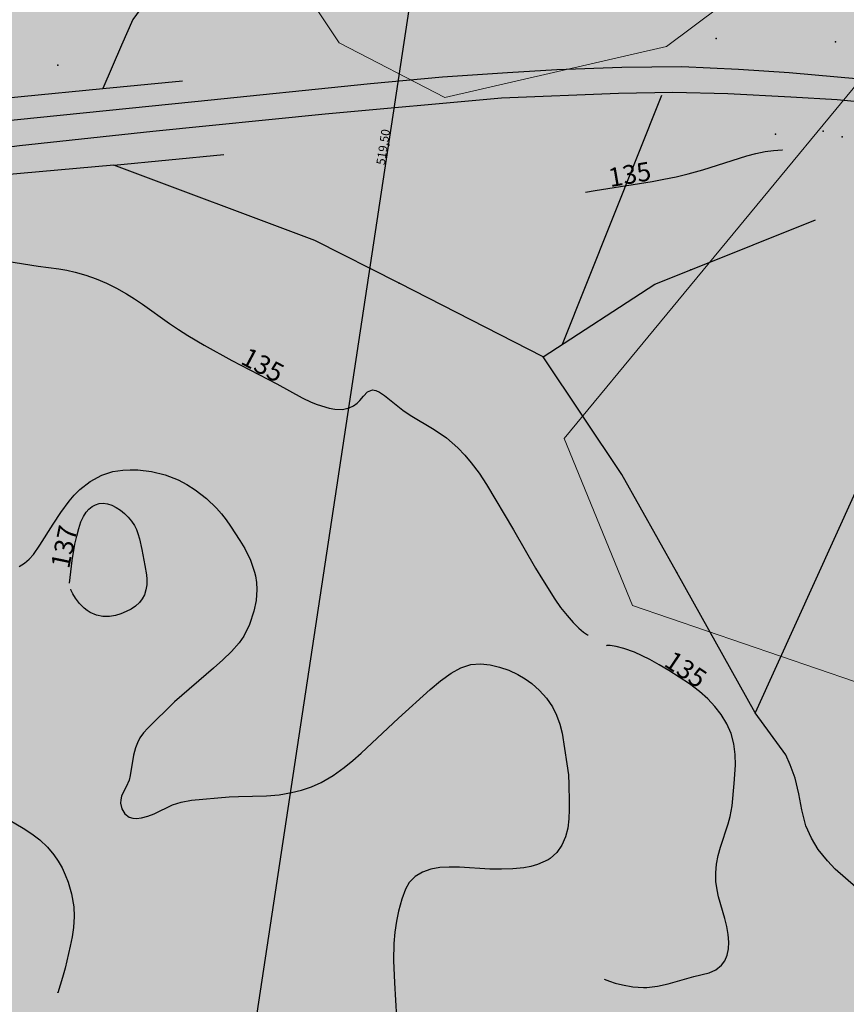
# Model space of a CAD drawing. Extents: x 24496248 to 24501472, y 6818601 to 6823692.
# Drawn here: x 24497626 to 24497719, y 6820481 to 6820592 of the extents above; entities that cross this region are included whole.
import ezdxf

# ---------------------------------------------------------------- set-up
doc = ezdxf.new("R2010")
doc.units = 0
for name, color, linetype in [('Geo_I', 2, 'Continuous'), ('Geo_II', 3, 'Continuous'), ('Geo_IIIa', 4, 'Continuous'), ('Korkeuskayrat_N2000_Z', 253, 'Continuous'), ('Korkeuskayrat_N2000_Z_Annotaatio', 253, 'Continuous'), ('Maanpinta_pisteet', 253, 'Continuous'), ('Maanpinta_viivat', 254, 'Continuous'), ('Rajamitat teksti', 253, 'Continuous'), ('Rajaviivat', 253, 'Continuous'), ('Tieliikenneverkot_viivat', 253, 'Continuous'), ('Vesist÷t_pisteet', 253, 'Continuous'), ('Vesist÷t_viivat', 253, 'Continuous')]:
    doc.layers.add(name, color=color, linetype=linetype)
doc.styles.get("Standard").update_dxf_attribs({"font": 'romans.shx'})
pattern_1 = [(0, (0, 0), (1.09375, 2.1875), [0, -2.1875])]

msp = doc.modelspace()

# ---------------------------------------------------------------- hatches: boundary and pattern name
at = {"layer": 'Geo_I', "linetype": 'Continuous', "lineweight": 0, "transparency": 33554687}
h = msp.add_hatch(dxfattribs=at)
h.set_pattern_fill('DOTS', color=256, scale=35)
h.set_pattern_definition(pattern_1)
h.paths.add_polyline_path([(24497753.715, 6819646.87), (24497766.545, 6819636.636), (24497865.582, 6819710.831), (24497956.748, 6819798.661), (24497984.846, 6819826.841), (24498019.836, 6819870.912), (24497997.4, 6819873.14), (24497986.055, 6819897.815), (24497965.367, 6819904.484), (24497960.257, 6819932.879), (24497936.52, 6819943.045), (24497897.132, 6819978.236), (24497880.881, 6819983.886), (24497849.345, 6819984.715), (24497816.98, 6819993.423), (24497802.872, 6820004.204), (24497801.627, 6820027.011), (24497810.755, 6820043.182), (24497814.075, 6820060.598), (24497805.776, 6820071.794), (24497772.996, 6820065.989), (24497738.971, 6820093.771), (24497716.564, 6820118.651), (24497719.883, 6820147.677), (24497732.331, 6820162.605), (24497772.737, 6820171.564), (24497777.407, 6820182.193), (24497767.549, 6820194.378), (24497751.465, 6820203.71), (24497750.686, 6820214.08), (24497759.507, 6820228.598), (24497778.479, 6820228.203), (24497791.156, 6820217.71), (24497797.642, 6820193.6), (24497811.196, 6820174.76), (24497807.954, 6820185.194), (24497842.171, 6820221.488), (24497886.352, 6820239.685), (24497810.03, 6820232.372), (24497750.627, 6820234.991), (24497713.499, 6820264.672), (24497717.211, 6820303.465), (24497763.73, 6820321.417), (24497734.323, 6820374.6), (24497742.681, 6820398.319), (24497760.733, 6820394.31), (24497791.823, 6820396.314), (24497802.329, 6820412.892), (24497803.991, 6820442.462), (24497847.877, 6820453.094), (24497862.109, 6820467.51), (24497837.709, 6820464.372), (24497775.864, 6820468.718), (24497760.886, 6820471.856), (24497745.908, 6820494.308), (24497724.294, 6820515.615), (24497695.088, 6820525.6), (24497687.402, 6820544.418), (24497730.827, 6820597.031), (24497711.228, 6820597.799), (24497698.93, 6820588.582), (24497673.951, 6820582.821), (24497662.038, 6820588.966), (24497653.95, 6820601.188), (24497656.63, 6820635.625), (24497581.831, 6820572.387), (24497570.466, 6820562.316), (24497540.019, 6820560.602), (24497534.873, 6820552.888), (24497545.165, 6820542.175), (24497582.806, 6820533.641), (24497608.204, 6820520.961), (24497610.777, 6820500.177), (24497619.354, 6820479.392), (24497654.519, 6820454.108), (24497650.874, 6820434.823), (24497621.495, 6820383.032), (24497484.376, 6820269.267), (24497472.739, 6820234.38), (24497437.83, 6820211.85), (24497421.829, 6820179.144), (24497448.32, 6820166.787), (24497472.313, 6820172.924), (24497555.323, 6820208.09), (24497592.168, 6820205.778), (24497598.448, 6820194.786), (24497590.182, 6820181.616), (24497541.38, 6820161.643), (24497514.422, 6820119.841), (24497451.677, 6820097.547), (24497437.206, 6820028.456), (24497396.153, 6820018.562), (24497444.537, 6819968.673), (24497502.123, 6819992.028), (24497519.721, 6820012.057), (24497523.632, 6820034.039), (24497536.342, 6820041.855), (24497562.25, 6820063.838), (24497595.49, 6820078.004), (24497630.197, 6820099.498), (24497663.437, 6820108.78), (24497705.965, 6820105.849), (24497731.873, 6820094.613), (24497734.318, 6820077.516), (24497723.563, 6820056.022), (24497701.407, 6820042.729), (24497679.569, 6820016.453), (24497671.259, 6820007.172), (24497702.544, 6819990.074), (24497751.915, 6819972.488), (24497748.005, 6819949.529), (24497762.109, 6819941.145), (24497776.363, 6819946.548), (24497800.447, 6819948.022), (24497846.65, 6819930.83), (24497861.887, 6819916.095), (24497856.972, 6819892.518), (24497840.752, 6819884.659), (24497851.073, 6819861.573), (24497865.819, 6819846.347), (24497870.734, 6819820.314), (24497863.961, 6819796.455), (24497846.65, 6819790.352), (24497825.515, 6819787.896), (24497817.159, 6819781.019), (24497802.413, 6819765.301), (24497778.821, 6819745.654), (24497778.628, 6819691.476), (24497772.139, 6819674.185), (24497759.779, 6819653.496)])
h.paths.add_polyline_path([(24497503.108, 6819906.15), (24497531.878, 6819904.975), (24497586.942, 6819910.978), (24497593.45, 6819928.487), (24497587.943, 6819948.997), (24497575.429, 6819973.008), (24497566.919, 6819989.516), (24497560.411, 6820012.527), (24497573.927, 6820028.535), (24497596.954, 6820038.54), (24497617.978, 6820040.04), (24497645.009, 6820037.039), (24497658.024, 6820028.035), (24497662.529, 6820017.53), (24497641.505, 6819975.009), (24497632.995, 6819951.998), (24497623.484, 6819936.991), (24497636.499, 6819921.984), (24497694.566, 6819927.486), (24497724.838, 6819937.776), (24497747.93, 6819921.861), (24497781.435, 6819921.249), (24497820.764, 6819911.299), (24497831.219, 6819893.388), (24497830.293, 6819859.099), (24497799.021, 6819841.542), (24497787.897, 6819827.956), (24497789.442, 6819811.282), (24497775.538, 6819799.549), (24497757.307, 6819774.846), (24497734.442, 6819726.986), (24497727.954, 6819704.136), (24497725.482, 6819688.08), (24497719.953, 6819676.641), (24497644.888, 6819757.504), (24497580.218, 6819820.945)], flags=17)
h.paths.add_polyline_path([(24497490.128, 6820895.69), (24497491.744, 6820913.649), (24497525.267, 6820916.5), (24497522.822, 6820895.118), (24497529.546, 6820867.017), (24497544.829, 6820859.075), (24497572.949, 6820863.351), (24497603.043, 6820871.246), (24497631.635, 6820861.519), (24497684.208, 6820812.036), (24497732.141, 6820797.457), (24497746.561, 6820785.156), (24497769.18, 6820784.546), (24497781.406, 6820801.651), (24497778.941, 6820814.585), (24497782.483, 6820813.875), (24497800.079, 6820804.896), (24497804.572, 6820789.556), (24497804.572, 6820770.101), (24497812.667, 6820757.966), (24497836.072, 6820753.652), (24497854.185, 6820749.493), (24497834.971, 6820734.515), (24497819.439, 6820705.978), (24497811.913, 6820697.264), (24497777.327, 6820687.663), (24497767.335, 6820673.07), (24497760.418, 6820653.484), (24497738.897, 6820636.586), (24497731.596, 6820635.05), (24497724.019, 6820642.13), (24497710.618, 6820629.886), (24497693.388, 6820629.121), (24497671.563, 6820638.304), (24497673.125, 6820651.026), (24497671.793, 6820670.327), (24497671.793, 6820695.173), (24497662.025, 6820712.92), (24497660.027, 6820720.463), (24497682.005, 6820727.784), (24497728.677, 6820761.883), (24497727.249, 6820786.144), (24497695.645, 6820798.311), (24497661.768, 6820790.851), (24497639.374, 6820790.851), (24497641.097, 6820813.803), (24497633.058, 6820833.313), (24497614.11, 6820844.789), (24497571.62, 6820847.658), (24497543.484, 6820843.067), (24497505.014, 6820843.067), (24497467.691, 6820851.674), (24497447.595, 6820874.053)])
at = {"layer": 'Geo_II', "linetype": 'Continuous', "lineweight": 0, "transparency": 33554687}
h = msp.add_hatch(dxfattribs=at)
h.set_pattern_fill('DOTS', color=256, scale=35)
h.set_pattern_definition(pattern_1)
h.paths.add_polyline_path([(24496825.584, 6821398.058), (24496839.055, 6821382.442), (24496863.033, 6821374.365), (24496898.597, 6821377.057), (24496923.384, 6821386.212), (24496929.042, 6821403.712), (24496920.69, 6821432.79), (24496904.794, 6821443.021), (24496860.339, 6821440.329), (24496832.589, 6821444.368), (24496818.04, 6821439.521), (24496819.657, 6821418.79)])
h.paths.add_polyline_path([(24497700.797, 6820941.714), (24497699.18, 6820931.822), (24497708.215, 6820921.506), (24497703.046, 6820911.734), (24497694.904, 6820906.35), (24497670.681, 6820894.039), (24497641.562, 6820892.503), (24497599.236, 6820918.943), (24497560.122, 6820914.728), (24497525.267, 6820916.5), (24497520.744, 6820930.937), (24497524.969, 6820957.347), (24497519.41, 6820975.866), (24497510.144, 6820998.089), (24497513.85, 6821015.991), (24497523.733, 6821036.362), (24497534.852, 6821051.795), (24497514.965, 6821059.932), (24497491.363, 6821056.208), (24497483.909, 6821068.002), (24497472.108, 6821069.243), (24497440.431, 6821060.553), (24497413.723, 6821048.76), (24497394.469, 6821056.208), (24497375.835, 6821082.277), (24497317.45, 6821166.071), (24497301.302, 6821191.52), (24497292.606, 6821215.106), (24497280.805, 6821239.934), (24497257.202, 6821255.452), (24497231.116, 6821268.486), (24497195.091, 6821278.417), (24497160.308, 6821290.21), (24497135.783, 6821300.044), (24497121.752, 6821317.571), (24497105.773, 6821341.719), (24497088.624, 6821357.687), (24497038.841, 6821400.742), (24497013.806, 6821437.096), (24497013.504, 6821487.528), (24497021.474, 6821518.128), (24497010.475, 6821560.211), (24497013.537, 6821594.992), (24497012.677, 6821621.349), (24497000.934, 6821637.726), (24497027.224, 6821640.325), (24497041.669, 6821652.739), (24497038.202, 6821683.341), (24497026.256, 6821697.993), (24497052.194, 6821709.584), (24497070.227, 6821712.83), (24497088.098, 6821702.264), (24497083.024, 6821673.682), (24497074.432, 6821671.464), (24497060.152, 6821664.54), (24497059.336, 6821643.788), (24497047.939, 6821622.335), (24497038.133, 6821602.737), (24497049.931, 6821582.278), (24497069.974, 6821551.615), (24497069.092, 6821530.474), (24497084.958, 6821511.976), (24497093.773, 6821473.659), (24497114.487, 6821470.576), (24497146.66, 6821481.587), (24497173.544, 6821503.608), (24497177.063, 6821518.989), (24497155.475, 6821572.756), (24497139.168, 6821584.207), (24497163.457, 6821603.544), (24497199.815, 6821617.674), (24497239.815, 6821584.636), (24497223.795, 6821567.619), (24497207.282, 6821511.131), (24497218.714, 6821467.338), (24497125.987, 6821420.371), (24497127.893, 6821375.943), (24497183.939, 6821372.706), (24497265.078, 6821339.766), (24497390.831, 6821268.046), (24497457.29, 6821267.734), (24497447.341, 6821229.94), (24497407.554, 6821229.185), (24497372.048, 6821232.96), (24497346.111, 6821217.106), (24497336.29, 6821199.994), (24497336.542, 6821182.882), (24497367.236, 6821156.057), (24497409.93, 6821153.239), (24497449.402, 6821134.724), (24497485.288, 6821104.146), (24497516.011, 6821086.371), (24497552.832, 6821072.696), (24497571.469, 6821033.552), (24497585.18, 6820976.894), (24497619.643, 6820941.714)])
h.paths.add_polyline_path([(24497163.635, 6821073.524), (24497166.608, 6821058.739), (24497170.414, 6821052.761), (24497162.529, 6821037.817), (24497138.33, 6821035.915), (24497120.114, 6821037.274), (24497101.897, 6821043.523), (24497094.284, 6821051.674), (24497077.426, 6821058.467), (24497059.753, 6821061.728), (24497041.264, 6821061.728), (24497014.075, 6821069.607), (24496986.07, 6821077.487), (24496979.544, 6821088.627), (24496976.554, 6821106.56), (24496981.72, 6821125.58), (24496993.683, 6821147.317), (24497007.821, 6821163.347), (24497039.633, 6821166.608), (24497063.016, 6821170.14), (24497087.214, 6821173.401), (24497104.549, 6821184.295), (24497117.548, 6821163.51), (24497121.443, 6821138.867), (24497128.184, 6821111.786), (24497144.255, 6821098.087), (24497151.818, 6821093.127)])
h.paths.add_polyline_path([(24498541.366, 6820917.097), (24498557.894, 6820917.905), (24498582.092, 6820563.363), (24498592.385, 6820564.027), (24498554.211, 6820542.161), (24498509.424, 6820542.818), (24498455.556, 6820556.613), (24498429.709, 6820583.172), (24498420.134, 6820615.651), (24498379.381, 6820658.103), (24498344.299, 6820688.547), (24498331.163, 6820737.238), (24498302.198, 6820756.566), (24498292.483, 6820771.785), (24498310.279, 6820778.543), (24498333.413, 6820793.836), (24498367.224, 6820808.775), (24498396.053, 6820811.62), (24498418.475, 6820809.13), (24498432.356, 6820785.3), (24498433.424, 6820765.738), (24498442.677, 6820748.311), (24498464.744, 6820742.62), (24498495.604, 6820758.706), (24498545.05, 6820808.79), (24498552.434, 6820823.771), (24498554.391, 6820864.137), (24498545.676, 6820877.478)])
edge = h.paths.add_edge_path()
edge.add_line((24498141.572, 6820382.763), (24498114.399, 6820403.415))
edge.add_line((24498114.399, 6820403.415), (24498129.395, 6820439.259))
edge.add_line((24498129.395, 6820439.259), (24498115.402, 6820493.048))
edge.add_line((24498115.402, 6820493.048), (24498188.305, 6820547.468))
edge.add_line((24498188.305, 6820547.468), (24498220.524, 6820582.843))
edge.add_line((24498220.524, 6820582.843), (24498200.5, 6820599.694))
edge.add_line((24498200.5, 6820599.694), (24498138.32, 6820581.79))
edge.add_line((24498138.32, 6820581.79), (24498077.195, 6820565.465))
edge.add_line((24498077.195, 6820565.465), (24498081.44, 6820596.555))
edge.add_line((24498081.44, 6820596.555), (24498043.89, 6820612.939))
edge.add_line((24498043.89, 6820612.939), (24497985.186, 6820603.954))
edge.add_line((24497985.186, 6820603.954), (24497938.645, 6820593.913))
edge.add_line((24497938.645, 6820593.913), (24497943.934, 6820563.787))
edge.add_line((24497943.934, 6820563.787), (24497966.675, 6820532.605))
edge.add_line((24497966.675, 6820532.605), (24497942.307, 6820513.207))
edge.add_line((24497942.307, 6820513.207), (24497909.218, 6820495.274))
edge.add_line((24497909.218, 6820495.274), (24497893.515, 6820481.03))
edge.add_line((24497893.515, 6820481.03), (24497862.109, 6820467.51))
edge.add_line((24497862.109, 6820467.51), (24497847.877, 6820453.094))
edge.add_line((24497847.877, 6820453.094), (24497820.282, 6820448.111))
edge.add_line((24497820.282, 6820448.111), (24497803.991, 6820442.462))
edge.add_line((24497803.991, 6820442.462), (24497802.329, 6820412.892))
edge.add_line((24497802.329, 6820412.892), (24497791.823, 6820396.314))
edge.add_line((24497791.823, 6820396.314), (24497760.733, 6820394.31))
edge.add_line((24497760.733, 6820394.31), (24497742.681, 6820398.319))
edge.add_line((24497742.681, 6820398.319), (24497734.323, 6820374.6))
edge.add_line((24497734.323, 6820374.6), (24497751.038, 6820345.201))
edge.add_line((24497751.038, 6820345.201), (24497763.73, 6820321.417))
edge.add_line((24497763.73, 6820321.417), (24497947.182, 6820290.425))
edge.add_line((24497947.182, 6820290.425), (24498029.599, 6820335.467))
edge.add_line((24498029.599, 6820335.467), (24498066.908, 6820372.751))
edge.add_line((24498066.908, 6820372.751), (24498092.891, 6820389.395))
edge.add_arc((24498207.141, 6821046.019), 666.489, 260.129612, 264.354206)
h.paths.add_polyline_path([(24497650.874, 6820434.823), (24497654.519, 6820454.108), (24497619.354, 6820479.392), (24497610.777, 6820500.177), (24497608.204, 6820520.961), (24497586.119, 6820532.961), (24497545.165, 6820542.175), (24497534.873, 6820552.888), (24497540.019, 6820560.602), (24497570.466, 6820562.316), (24497581.831, 6820572.387), (24497566.873, 6820580.403), (24497526.305, 6820579.017), (24497496.485, 6820560.306), (24497497.872, 6820540.555), (24497525.264, 6820521.844), (24497551.715, 6820504.784), (24497555.891, 6820489.83), (24497546.843, 6820481.136), (24497524.222, 6820482.527), (24497517.61, 6820460.965), (24497564.658, 6820416.794), (24497580.684, 6820382.095), (24497621.495, 6820383.032), (24497636.164, 6820408.862)])
h.paths.add_polyline_path([(24497671.563, 6820638.304), (24497673.125, 6820651.026), (24497671.793, 6820670.327), (24497671.793, 6820695.173), (24497662.025, 6820712.92), (24497660.027, 6820720.463), (24497682.005, 6820727.784), (24497728.677, 6820761.883), (24497727.249, 6820786.144), (24497695.645, 6820798.311), (24497661.768, 6820790.851), (24497639.374, 6820790.851), (24497641.097, 6820813.803), (24497633.058, 6820833.313), (24497614.11, 6820844.789), (24497571.62, 6820847.658), (24497543.484, 6820843.067), (24497505.014, 6820843.067), (24497467.691, 6820851.674), (24497447.595, 6820874.053), (24497462.632, 6820882.527), (24497490.39, 6820895.382), (24497491.744, 6820913.649), (24497525.267, 6820916.5), (24497520.852, 6820931.071), (24497497.623, 6820934.281), (24497472.436, 6820932.694), (24497456.098, 6820918.862), (24497449.291, 6820905.029), (24497435.449, 6820898.907), (24497393.697, 6820900.494), (24497382.805, 6820908.431), (24497359.66, 6820919.995), (24497331.069, 6820925.664), (24497285.523, 6820919.865), (24497275.654, 6820894.34), (24497276.235, 6820866.494), (24497282.04, 6820841.548), (24497300.029, 6820786.669), (24497330.572, 6820773.952), (24497361.842, 6820759.054), (24497377.113, 6820741.976), (24497373.492, 6820718.941), (24497366.911, 6820694.462), (24497366.545, 6820659.023), (24497370.09, 6820646.111), (24497377.367, 6820631.302), (24497391.176, 6820629.388), (24497415.395, 6820633.789), (24497446.952, 6820628.655), (24497482.545, 6820619.121), (24497524.01, 6820620.221), (24497554.833, 6820628.655), (24497569.144, 6820638.922), (24497583.455, 6820657.624), (24497621.25, 6820649.923), (24497643.634, 6820640.023), (24497656.63, 6820635.625)])
at = {"layer": 'Geo_IIIa', "linetype": 'Continuous', "lineweight": 0, "transparency": 33554687}
h = msp.add_hatch(dxfattribs=at)
h.set_pattern_fill('DOTS', color=256, scale=35)
h.set_pattern_definition(pattern_1)
h.paths.add_polyline_path([(24497725.4, 6820926.514), (24497693.62, 6820905.501), (24497670.681, 6820894.039), (24497642.485, 6820892.606), (24497614.528, 6820908.844), (24497599.236, 6820918.943), (24497561.334, 6820914.667), (24497525.267, 6820916.5), (24497522.822, 6820895.118), (24497529.546, 6820867.017), (24497544.829, 6820859.075), (24497572.949, 6820863.351), (24497602.903, 6820871.293), (24497631.635, 6820861.519), (24497669.536, 6820825.476), (24497684.208, 6820812.036), (24497712.328, 6820803.483), (24497732.501, 6820797.374), (24497746.561, 6820785.156), (24497769.18, 6820784.546), (24497781.406, 6820801.651), (24497776.516, 6820827.308), (24497742.894, 6820835.25), (24497723.332, 6820840.748), (24497714.773, 6820858.464), (24497725.166, 6820883.511), (24497738.003, 6820901.838), (24497745.339, 6820911.001), (24497739.226, 6820925.663)])
h.paths.add_polyline_path([(24497724.019, 6820642.13), (24497710.618, 6820629.886), (24497693.388, 6820629.121), (24497671.563, 6820638.304), (24497656.63, 6820635.625), (24497653.95, 6820601.188), (24497662.038, 6820588.966), (24497673.951, 6820582.821), (24497698.93, 6820588.582), (24497711.228, 6820597.799), (24497730.827, 6820597.031), (24497687.402, 6820544.418), (24497695.088, 6820525.6), (24497724.294, 6820515.615), (24497771.562, 6820598.951), (24497804.227, 6820591.27), (24497843.809, 6820566.692), (24497857.644, 6820567.46), (24497868.404, 6820581.285), (24497869.557, 6820603.559), (24497854.954, 6820615.08), (24497851.495, 6820623.145), (24497833.818, 6820622.377), (24497788.471, 6820633.514), (24497783.091, 6820646.955), (24497789.24, 6820661.549), (24497800.769, 6820670.765), (24497822.673, 6820671.534), (24497852.648, 6820667.693), (24497872.247, 6820674.606), (24497889.541, 6820713.393), (24497888.003, 6820736.051), (24497876.09, 6820747.957), (24497854.185, 6820749.493), (24497834.971, 6820734.515), (24497819.599, 6820706.097), (24497811.913, 6820697.264), (24497777.327, 6820687.663), (24497767.335, 6820673.07), (24497760.418, 6820653.484), (24497738.897, 6820636.586), (24497731.596, 6820635.05)])
h.paths.add_polyline_path([(24498523.855, 6820928.457), (24498506.845, 6820925.66), (24498489.835, 6820908.661), (24498454.953, 6820892.738), (24498432.775, 6820848.628), (24498417.057, 6820832.92), (24498397.032, 6820832.49), (24498371.194, 6820850.779), (24498338.432, 6820882.316), (24498311.903, 6820881.93), (24498299.106, 6820867.841), (24498286.743, 6820837.062), (24498269.391, 6820814.954), (24498266.002, 6820814.207), (24498245.693, 6820793.166), (24498226.121, 6820783.454), (24498184.194, 6820779.645), (24498152.126, 6820790.159), (24498145.328, 6820809.005), (24498140.065, 6820834.644), (24498122.961, 6820829.604), (24498109.614, 6820807.573), (24498090.59, 6820794.761), (24498074.013, 6820790.896), (24498029.22, 6820790.232), (24498008.909, 6820778.832), (24498011.691, 6820757.144), (24498028.107, 6820739.21), (24498047.723, 6820734.066), (24498066.504, 6820739.21), (24498107.405, 6820737.403), (24498112.036, 6820720.568), (24498097.8, 6820699.228), (24498093.885, 6820685.712), (24498101.359, 6820665.795), (24498124.493, 6820663.661), (24498138.018, 6820688.558), (24498142.289, 6820709.187), (24498154.034, 6820728.749), (24498172.541, 6820733.728), (24498186.777, 6820721.635), (24498208.844, 6820697.45), (24498216.318, 6820692.826), (24498239.452, 6820702.073), (24498232.334, 6820723.414), (24498221.657, 6820735.506), (24498225.216, 6820753.29), (24498250.486, 6820764.671), (24498292.483, 6820771.785), (24498310.279, 6820778.543), (24498333.413, 6820793.836), (24498367.224, 6820808.775), (24498396.053, 6820811.62), (24498418.475, 6820809.13), (24498432.356, 6820785.3), (24498433.424, 6820765.738), (24498442.677, 6820748.311), (24498464.744, 6820742.62), (24498495.604, 6820758.706), (24498545.05, 6820808.79), (24498552.434, 6820823.771), (24498554.391, 6820864.137), (24498545.857, 6820875.806), (24498541.366, 6820917.097)])
h.paths.add_polyline_path([(24498270.938, 6820187.187), (24498223.397, 6820127.308), (24498222.831, 6820144.123), (24498214.267, 6820166.295), (24498192.081, 6820180.687), (24498153.157, 6820178.353), (24498146.929, 6820190.412), (24498158.606, 6820216.862), (24498166.391, 6820222.697), (24498173.397, 6820239.423), (24498172.619, 6820262.373), (24498166.181, 6820279.594), (24498146.29, 6820308.874), (24498161.459, 6820322.587), (24498194.207, 6820329.349), (24498235.766, 6820339.56), (24498244.25, 6820330.167), (24498241.653, 6820304.218), (24498226.721, 6820287.341), (24498216.876, 6820267.05), (24498216.177, 6820241.912), (24498226.486, 6820218.056), (24498248.179, 6820200.404)])
h.paths.add_polyline_path([(24498207.482, 6820107.261), (24498190.624, 6820111.727), (24498172.672, 6820112.578), (24498143.688, 6820127.697), (24498130.31, 6820122.286), (24498122.825, 6820106.849), (24498131.425, 6820097.936), (24498131.266, 6820082.34), (24498123.621, 6820074.382), (24498111.841, 6820066.266), (24498092.871, 6820055.253), (24498065.819, 6820050.39), (24498049.564, 6820043.211), (24498024.072, 6820045.677), (24498001.869, 6820054.716), (24497988.711, 6820059.236), (24497967.33, 6820055.127), (24497945.087, 6820056.457), (24497921.566, 6820072.472), (24497889.256, 6820082.804), (24497861.082, 6820101.918), (24497845.056, 6820124.907), (24497814.298, 6820156.937), (24497811.196, 6820174.76), (24497797.642, 6820193.6), (24497791.156, 6820217.71), (24497778.963, 6820228.339), (24497759.507, 6820228.598), (24497750.686, 6820214.08), (24497751.465, 6820203.71), (24497767.549, 6820194.378), (24497777.407, 6820182.193), (24497772.737, 6820171.564), (24497732.331, 6820162.605), (24497719.883, 6820147.677), (24497716.564, 6820118.651), (24497738.971, 6820093.771), (24497772.996, 6820065.989), (24497805.776, 6820071.794), (24497814.075, 6820060.598), (24497810.755, 6820043.182), (24497801.627, 6820027.011), (24497802.872, 6820004.204), (24497816.98, 6819993.423), (24497849.345, 6819984.715), (24497880.881, 6819983.886), (24497897.132, 6819978.236), (24497936.52, 6819943.045), (24497960.257, 6819932.879), (24497965.367, 6819904.484), (24497986.055, 6819897.815), (24497997.4, 6819873.14), (24498019.836, 6819870.912), (24498074.12, 6819939.285), (24498146.271, 6820030.163)])
h.paths.add_polyline_path([(24496696.881, 6821248.802), (24496728.859, 6821233.518), (24496739.982, 6821271.866), (24496745.821, 6821285.483), (24496746.377, 6821297.432), (24496739.148, 6821307.714), (24496727.19, 6821326.332), (24496719.916, 6821332.662), (24496746.924, 6821422.381), (24496761.81, 6821421.331), (24496805.066, 6821408.555), (24496817.85, 6821394.379), (24496816.449, 6821369.528), (24496834.137, 6821369.878), (24496853.401, 6821361.128), (24496860.582, 6821333.126), (24496896.483, 6821347.127), (24496917.148, 6821347.477), (24496934.836, 6821336.626), (24496941.507, 6821306.977), (24496924.92, 6821279.725), (24496870.66, 6821267.925), (24496852.386, 6821250.506), (24496860.82, 6821204.15), (24496848.794, 6821174.54), (24496848.764, 6821130.721), (24496877.145, 6821112.463), (24496920.248, 6821107.145), (24496950.403, 6821092.078), (24496994.113, 6821050.335), (24497014.046, 6821020.74), (24497028.284, 6820977.202), (24497029.818, 6820933.775), (24497035.248, 6820907.214), (24497079.261, 6820869.514), (24497107.733, 6820864.678), (24497138.4, 6820848.549), (24497147.984, 6820824.364), (24497141.102, 6820778.974), (24497144.772, 6820754.674), (24497256.027, 6820716.057), (24497243.399, 6820688.237), (24497248.742, 6820648.293), (24497262.787, 6820603.969), (24497280.529, 6820596.582), (24497312.315, 6820613.572), (24497350.016, 6820646.076), (24497370.714, 6820644.599), (24497377.367, 6820631.302), (24497350.016, 6820610.618), (24497348.537, 6820591.411), (24497330.057, 6820564.078), (24497292.356, 6820551.519), (24497266.483, 6820550.781), (24497239.871, 6820557.429), (24497208.824, 6820571.465), (24497180.733, 6820576.636), (24497163.399, 6820570.196), (24497150.387, 6820559.979), (24497140.629, 6820546.976), (24497111.817, 6820540.01), (24497082.076, 6820514.933), (24497056.052, 6820497.75), (24497024.452, 6820497.286), (24496989.183, 6820514.112), (24496970.06, 6820521.103), (24496936.945, 6820522.035), (24496915.953, 6820513.398), (24496890.361, 6820487.823), (24496881.958, 6820479.425), (24496871.645, 6820469.894), (24496848.24, 6820466.051), (24496840.513, 6820480.208), (24496869.766, 6820516.428), (24496869.766, 6820529.666), (24496833.89, 6820518.818), (24496825.611, 6820552.281), (24496847.872, 6820577.469), (24496883.064, 6820600.834), (24496861.832, 6820618.543), (24496827.212, 6820630.962), (24496798.511, 6820654.913), (24496768.329, 6820664.967), (24496749.688, 6820660.236), (24496741.995, 6820635.693), (24496745.25, 6820607.898), (24496758.861, 6820576.259), (24496757.085, 6820550.829), (24496736.373, 6820541.071), (24496708.855, 6820546.985), (24496689.326, 6820571.232), (24496675.62, 6820577.482), (24496659.251, 6820580.828), (24496641.208, 6820600.531), (24496635.814, 6820629.901), (24496620.933, 6820649.047), (24496616.841, 6820668.007), (24496629.877, 6820701.427), (24496612.181, 6820716.756), (24496606.497, 6820742.466), (24496624.146, 6820770.584), (24496650.607, 6820790.778), (24496659.749, 6820796.547), (24496665.041, 6820816.741), (24496649.164, 6820829.722), (24496630.881, 6820823.953), (24496605.863, 6820795.105), (24496594.01, 6820801.769), (24496623.934, 6820886.837), (24496634.954, 6820878.741), (24496645.267, 6820874.708), (24496670.375, 6820875.53), (24496695.26, 6820869.107), (24496710.476, 6820842.728), (24496716.212, 6820796.112), (24496702.829, 6820767.645), (24496667.052, 6820723.859), (24496656.781, 6820702.842), (24496656.781, 6820669.117), (24496673.899, 6820659.831), (24496701.289, 6820664.23), (24496744.818, 6820712.617), (24496772.208, 6820730.213), (24496819.161, 6820725.325), (24496842.149, 6820691.6), (24496880.298, 6820660.808), (24496906.709, 6820659.831), (24496930.186, 6820715.55), (24496954.152, 6820734.123), (24496989.856, 6820739.988), (24497021.647, 6820744.387), (24497042.678, 6820743.41), (24497058.329, 6820760.517), (24497067.133, 6820783), (24497068.111, 6820807.438), (24497072.513, 6820829.921), (24497061.264, 6820840.186), (24497038.766, 6820840.674), (24497020.952, 6820831.922), (24496992.79, 6820799.618), (24496978.118, 6820799.618), (24496941.924, 6820815.747), (24496932.142, 6820852.405), (24496940.457, 6820866.09), (24496977.628, 6820887.107), (24496984.279, 6820915.705), (24496967.369, 6820940.9), (24496940.004, 6820969.783), (24496948.613, 6820991.291), (24496955.07, 6821009.726), (24496956.915, 6821018.329), (24496950.151, 6821031.234), (24496937.237, 6821038.609), (24496912.947, 6821046.904), (24496897.266, 6821051.513), (24496858.526, 6821036.458), (24496836.696, 6821033.078), (24496777.662, 6821043.832), (24496712.479, 6821049.055), (24496686.703, 6821065.28), (24496689.498, 6821073.226), (24496663.733, 6821084.119), (24496660.438, 6821125.58)])
h.paths.add_polyline_path([(24496887.534, 6821609.043), (24496841.073, 6821578.643), (24496841.35, 6821547.137), (24496837.478, 6821521.158), (24496858.496, 6821502.089), (24496888.087, 6821499.049), (24496900.809, 6821515.355), (24496918.508, 6821565.93), (24496922.656, 6821588.039), (24496907.999, 6821608.214)])
h.paths.add_polyline_path([(24497116.25, 6821588.171), (24497097.739, 6821580.243), (24497086.28, 6821566.149), (24497069.974, 6821551.615), (24497069.092, 6821530.474), (24497084.958, 6821511.976), (24497093.773, 6821473.659), (24497114.487, 6821470.576), (24497146.66, 6821481.587), (24497173.544, 6821503.608), (24497177.07, 6821519.023), (24497155.475, 6821572.756), (24497139.168, 6821584.207)])
h.paths.add_polyline_path([(24497104.549, 6821184.295), (24497117.548, 6821163.51), (24497121.566, 6821137.53), (24497128.184, 6821111.786), (24497144.255, 6821098.087), (24497151.818, 6821093.127), (24497163.635, 6821073.524), (24497181.598, 6821068.328), (24497194.124, 6821075.65), (24497201.687, 6821114.62), (24497187.27, 6821147.686), (24497164.108, 6821176.264), (24497143.239, 6821194.519), (24497120.439, 6821195.077)], flags=17)
h.paths.add_polyline_path([(24498420.749, 6821193.314), (24498381.36, 6821187.837), (24498364.234, 6821171.75), (24498354.644, 6821141.971), (24498356.356, 6821102.951), (24498362.521, 6821081.387), (24498383.072, 6821074.199), (24498430.682, 6821079.333), (24498452.945, 6821090.628), (24498467.674, 6821124.857), (24498470.071, 6821163.877), (24498454.315, 6821182.018)])
h.paths.add_polyline_path([(24497557.403, 6821499.881), (24497522.147, 6821469.983), (24497536.738, 6821433.995), (24497617.13, 6821418.542), (24497681.858, 6821376.154), (24497722.263, 6821395.088), (24497767.011, 6821417.607), (24497843.735, 6821425.871), (24497885.145, 6821430.469), (24497885.145, 6821448.861), (24497861.117, 6821460.101), (24497806.159, 6821461.634), (24497766.283, 6821478.237), (24497759.242, 6821517.251), (24497693.161, 6821431.207), (24497570.82, 6821451.979)])
h.paths.add_polyline_path([(24497828.046, 6820554.422), (24497803.404, 6820547.903), (24497784.078, 6820538.005), (24497761.369, 6820518.209), (24497745.908, 6820494.308), (24497760.886, 6820471.856), (24497775.864, 6820468.718), (24497837.709, 6820464.372), (24497862.109, 6820467.51), (24497893.515, 6820481.03), (24497909.218, 6820495.274), (24497911.15, 6820509.759)])

# ---------------------------------------------------------------- linework, layer by layer
at = {"layer": 'Geo_I', "linetype": 'Continuous', "lineweight": 0, "flags": 128}
for points in [[(24497711.228, 6820597.799), (24497698.93, 6820588.582), (24497673.951, 6820582.821), (24497662.038, 6820588.966), (24497653.95, 6820601.188)], [(24497807.954, 6820185.194), (24497842.171, 6820221.488), (24497886.352, 6820239.685), (24497810.03, 6820232.372), (24497750.627, 6820234.991), (24497713.499, 6820264.672), (24497717.211, 6820303.465), (24497763.73, 6820321.417), (24497734.323, 6820374.6), (24497742.681, 6820398.319), (24497760.733, 6820394.31), (24497791.823, 6820396.314), (24497802.329, 6820412.892), (24497803.991, 6820442.462), (24497847.877, 6820453.094), (24497862.109, 6820467.51), (24497837.709, 6820464.372), (24497775.864, 6820468.718), (24497760.886, 6820471.856), (24497745.908, 6820494.308), (24497724.294, 6820515.615), (24497695.088, 6820525.6), (24497687.402, 6820544.418), (24497730.827, 6820597.031)]]:
    msp.add_lwpolyline(points, dxfattribs=at)
at = {"layer": 'Geo_IIIa', "linetype": 'Continuous', "lineweight": 0, "flags": 128}
for points in [[(24497730.827, 6820597.031), (24497687.402, 6820544.418), (24497695.088, 6820525.6), (24497724.294, 6820515.615), (24497771.562, 6820598.951), (24497804.227, 6820591.27), (24497843.809, 6820566.692), (24497857.644, 6820567.46), (24497868.404, 6820581.285), (24497869.557, 6820603.559)], [(24497653.95, 6820601.188), (24497662.038, 6820588.966), (24497673.951, 6820582.821), (24497698.93, 6820588.582), (24497711.228, 6820597.799)]]:
    msp.add_lwpolyline(points, dxfattribs=at)
at = {"layer": 'Korkeuskayrat_N2000_Z', "linetype": 'Continuous'}
for points in [[(24497689.82, 6820572.16), (24497690.879, 6820572.357), (24497697.306, 6820573.376), (24497698.646, 6820573.617), (24497700.026, 6820573.91), (24497701.369, 6820574.238), (24497703.024, 6820574.694), (24497707.965, 6820576.267), (24497709.004, 6820576.538), (24497710.045, 6820576.743), (24497711.002, 6820576.862), (24497711.957, 6820576.933), (24497711.988, 6820576.934)], [(24497624.608, 6820564.398), (24497628.157, 6820563.824), (24497630.458, 6820563.528), (24497631.383, 6820563.37), (24497632.311, 6820563.166), (24497633.503, 6820562.831), (24497634.684, 6820562.416), (24497635.847, 6820561.921), (24497636.981, 6820561.351), (24497638.093, 6820560.72), (24497639.008, 6820560.155), (24497639.908, 6820559.559), (24497642.933, 6820557.384), (24497643.96, 6820556.695), (24497645.011, 6820556.031), (24497646.843, 6820554.94), (24497649.964, 6820553.194), (24497655.023, 6820550.565), (24497657.881, 6820548.997), (24497658.891, 6820548.53), (24497659.577, 6820548.268), (24497660.916, 6820547.856), (24497661.564, 6820547.73), (24497662.422, 6820547.707), (24497663.185, 6820547.864), (24497663.676, 6820548.097), (24497664.081, 6820548.396), (24497664.393, 6820548.716), (24497664.777, 6820549.181), (24497665.259, 6820549.669), (24497665.815, 6820549.891), (24497666.181, 6820549.832), (24497666.585, 6820549.648), (24497667.143, 6820549.27), (24497669.206, 6820547.624), (24497670.05, 6820547.041), (24497672.764, 6820545.438), (24497674.132, 6820544.491), (24497675.428, 6820543.374), (24497676.196, 6820542.563), (24497676.925, 6820541.691), (24497677.823, 6820540.506), (24497678.668, 6820539.259), (24497681.696, 6820534.15), (24497684.184, 6820529.817), (24497684.952, 6820528.539), (24497686.358, 6820526.315), (24497687.002, 6820525.395), (24497687.73, 6820524.478), (24497688.422, 6820523.706), (24497689.064, 6820523.065), (24497689.585, 6820522.61), (24497690.03, 6820522.321), (24497690.113, 6820522.32)], [(24497625.991, 6820530.004), (24497626.61, 6820530.385), (24497627.118, 6820530.833), (24497627.598, 6820531.371), (24497628.346, 6820532.397), (24497629.829, 6820534.761), (24497630.702, 6820536.094), (24497631.647, 6820537.376), (24497632.212, 6820538.046), (24497632.816, 6820538.667), (24497633.993, 6820539.599), (24497635.304, 6820540.296), (24497636.562, 6820540.689), (24497637.664, 6820540.861), (24497638.513, 6820540.911), (24497639.371, 6820540.895), (24497640.917, 6820540.706), (24497642.442, 6820540.324), (24497643.91, 6820539.752), (24497644.896, 6820539.231), (24497645.836, 6820538.633), (24497647.101, 6820537.669), (24497648.235, 6820536.593), (24497648.8, 6820535.94), (24497649.315, 6820535.263), (24497649.816, 6820534.533), (24497650.866, 6820532.926), (24497651.408, 6820532.037), (24497652.054, 6820530.739), (24497652.526, 6820529.38), (24497652.623, 6820528.975), (24497652.747, 6820528.193), (24497652.79, 6820527.406), (24497652.696, 6820526.184), (24497652.444, 6820524.984), (24497651.947, 6820523.487), (24497651.3, 6820522.159), (24497650.785, 6820521.424), (24497649.921, 6820520.44), (24497648.94, 6820519.486), (24497647.891, 6820518.543), (24497643.486, 6820514.755), (24497640.48, 6820511.812), (24497640.005, 6820511.278), (24497639.601, 6820510.711), (24497639.313, 6820510.162), (24497639.092, 6820509.587), (24497638.874, 6820508.742), (24497638.515, 6820506.488), (24497638.387, 6820505.946), (24497638.072, 6820505.177), (24497637.764, 6820504.643), (24497637.523, 6820504.133), (24497637.439, 6820503.748), (24497637.429, 6820503.355), (24497637.569, 6820502.723), (24497637.894, 6820502.16), (24497638.403, 6820501.765), (24497638.788, 6820501.648), (24497639.222, 6820501.618), (24497639.798, 6820501.685), (24497640.507, 6820501.876), (24497641.216, 6820502.151), (24497643.276, 6820503.181), (24497644.262, 6820503.478), (24497645.416, 6820503.682), (24497649.653, 6820504.058), (24497650.696, 6820504.111), (24497653.881, 6820504.168), (24497655.278, 6820504.304), (24497656.678, 6820504.548), (24497657.823, 6820504.833), (24497658.945, 6820505.205), (24497660.032, 6820505.681), (24497661.357, 6820506.457), (24497662.63, 6820507.38), (24497663.582, 6820508.154), (24497664.518, 6820508.973), (24497668.717, 6820512.913), (24497672.311, 6820516.156), (24497673.482, 6820517.144), (24497674.651, 6820517.996), (24497675.763, 6820518.611), (24497676.901, 6820518.979), (24497677.962, 6820519.058), (24497679.049, 6820518.937), (24497680.101, 6820518.685), (24497681.153, 6820518.316), (24497682.184, 6820517.836), (24497682.997, 6820517.359), (24497683.744, 6820516.829), (24497684.632, 6820516.05), (24497685.414, 6820515.174), (24497686.068, 6820514.213), (24497686.541, 6820513.259), (24497686.899, 6820512.263), (24497687.159, 6820511.245), (24497687.717, 6820507.787), (24497687.881, 6820506.532), (24497687.941, 6820505.461), (24497687.975, 6820503.515), (24497687.976, 6820502.652), (24497687.931, 6820501.581), (24497687.804, 6820500.544), (24497687.561, 6820499.563), (24497687.147, 6820498.619), (24497686.568, 6820497.793), (24497685.824, 6820497.12), (24497685.613, 6820496.981), (24497684.391, 6820496.433), (24497683.654, 6820496.233), (24497682.873, 6820496.086), (24497681.632, 6820495.953), (24497680.342, 6820495.907), (24497679.027, 6820495.927), (24497675.592, 6820496.138), (24497674.462, 6820496.157), (24497673.385, 6820496.093), (24497672.383, 6820495.916), (24497671.432, 6820495.579), (24497670.619, 6820495.094), (24497669.956, 6820494.439), (24497669.508, 6820493.67), (24497669.104, 6820492.548), (24497668.745, 6820491.207), (24497668.508, 6820490.054), (24497668.326, 6820488.83), (24497668.214, 6820487.55), (24497668.188, 6820485.648), (24497668.281, 6820483.124), (24497668.493, 6820479.229)], [(24497631.687, 6820528.148), (24497631.983, 6820530.689), (24497632.283, 6820532.521), (24497632.48, 6820533.441), (24497632.705, 6820534.299), (24497632.956, 6820535.046), (24497633.234, 6820535.641), (24497633.559, 6820536.142), (24497633.856, 6820536.47), (24497634.215, 6820536.755), (24497634.606, 6820536.967), (24497635.021, 6820537.099), (24497635.45, 6820537.141), (24497635.942, 6820537.071), (24497636.435, 6820536.899), (24497636.923, 6820536.649), (24497637.398, 6820536.337), (24497637.852, 6820535.975), (24497638.277, 6820535.569), (24497638.659, 6820535.12), (24497638.985, 6820534.627), (24497639.204, 6820534.185), (24497639.383, 6820533.717), (24497639.559, 6820533.129), (24497639.834, 6820531.906), (24497640.17, 6820530.13), (24497640.338, 6820529.079), (24497640.379, 6820528.563), (24497640.368, 6820527.954), (24497640.281, 6820527.368), (24497640.11, 6820526.816), (24497639.874, 6820526.36), (24497639.563, 6820525.953), (24497639.123, 6820525.552), (24497638.614, 6820525.213), (24497638.054, 6820524.924), (24497637.461, 6820524.68), (24497636.845, 6820524.482), (24497636.166, 6820524.371), (24497635.439, 6820524.38), (24497634.706, 6820524.524), (24497634.01, 6820524.817), (24497633.66, 6820525.039), (24497633.336, 6820525.297), (24497632.786, 6820525.859), (24497632.349, 6820526.436), (24497632.033, 6820526.946), (24497631.848, 6820527.312), (24497631.81, 6820527.453)], [(24497691.899, 6820483.534), (24497692.491, 6820483.295), (24497693.153, 6820483.093), (24497693.988, 6820482.881), (24497695.122, 6820482.672), (24497696.351, 6820482.583), (24497696.705, 6820482.592), (24497697.928, 6820482.734), (24497699.135, 6820483.006), (24497702.018, 6820483.838), (24497703.754, 6820484.235), (24497704.491, 6820484.57), (24497705.128, 6820485.097), (24497705.493, 6820485.617), (24497705.752, 6820486.234), (24497705.895, 6820486.934), (24497705.933, 6820487.693), (24497705.871, 6820488.557), (24497705.726, 6820489.448), (24497705.519, 6820490.352), (24497704.804, 6820492.814), (24497704.622, 6820493.604), (24497704.502, 6820494.55), (24497704.486, 6820495.513), (24497704.573, 6820496.48), (24497704.763, 6820497.449), (24497705.028, 6820498.412), (24497705.877, 6820501.011), (24497706.101, 6820501.843), (24497706.324, 6820503.063), (24497706.566, 6820505.558), (24497706.685, 6820507.621), (24497706.654, 6820508.847), (24497706.504, 6820510.048), (24497706.203, 6820511.205), (24497705.719, 6820512.301), (24497705.082, 6820513.336), (24497704.371, 6820514.257), (24497703.568, 6820515.122), (24497702.63, 6820515.94), (24497701.502, 6820516.777), (24497699.194, 6820518.301), (24497698.12, 6820518.95), (24497697.053, 6820519.543), (24497695.339, 6820520.348), (24497694.125, 6820520.777), (24497693.243, 6820520.994), (24497692.587, 6820521.093), (24497692.223, 6820521.103), (24497692.172, 6820521.077)], [(24497624.149, 6820501.878), (24497626.445, 6820500.557), (24497627.41, 6820499.918), (24497628.331, 6820499.209), (24497629.179, 6820498.417), (24497629.924, 6820497.546), (24497630.412, 6820496.826), (24497630.828, 6820496.074), (24497631.186, 6820495.295), (24497631.502, 6820494.456), (24497631.894, 6820493.132), (24497632.148, 6820491.681), (24497632.2, 6820490.573), (24497632.125, 6820489.334), (24497631.965, 6820488.286), (24497631.758, 6820487.253), (24497631.177, 6820484.764), (24497630.893, 6820483.719), (24497630.343, 6820482.013), (24497630.366, 6820482.035)]]:
    msp.add_lwpolyline(points, dxfattribs=at)
at = {"layer": 'Maanpinta_pisteet'}
for p in [(24497704.535, 6820589.457, 135.712), (24497717.951, 6820589.109, 136.681), (24497630.339, 6820586.455, 135.374), (24497711.211, 6820578.708, 136.041), (24497716.578, 6820579.03, 136.138), (24497718.733, 6820578.414, 135.707)]:
    msp.add_point(p, dxfattribs=at)
at = {"layer": 'Maanpinta_viivat', "linetype": 'Continuous'}
msp.add_lwpolyline([(24497687.229, 6820555.049), (24497698.39, 6820583.09)], dxfattribs=at)
at = {"layer": 'Rajaviivat', "linetype": 'Continuous'}
msp.add_lwpolyline([(24497706.426, 6820833.95), (24497628.61, 6820320.31)], dxfattribs=at)
at = {"layer": 'Tieliikenneverkot_viivat', "linetype": 'Continuous'}
for points in [[(24497728.272, 6820584.228), (24497712.765, 6820585.61), (24497707.035, 6820585.977), (24497700.643, 6820586.271), (24497693.885, 6820586.198), (24497686.575, 6820585.941), (24497681, 6820585.586), (24497673.71, 6820585.122), (24497665.6, 6820584.355), (24497645.804, 6820582.345), (24497623.189, 6820580.03), (24497614.214, 6820579.314), (24497605.495, 6820579.039), (24497595.298, 6820578.852), (24497586.732, 6820579.45), (24497580.586, 6820580.492), (24497564.234, 6820584.297), (24497550.932, 6820587.72), (24497547.249, 6820588.801), (24497543.057, 6820590.196), (24497539.799, 6820591.447), (24497524.644, 6820598.693)], [(24497718.164, 6820582.554), (24497712.949, 6820582.854), (24497705.837, 6820583.25), (24497699.652, 6820583.395), (24497693.508, 6820583.278), (24497680.333, 6820582.743), (24497660.47, 6820580.966), (24497641.044, 6820579.006), (24497626.053, 6820577.401), (24497619.131, 6820576.489), (24497610.662, 6820575.898), (24497600.73, 6820575.37), (24497590.784, 6820575.492), (24497582.554, 6820576.302), (24497574.079, 6820578.135), (24497562.112, 6820581.349), (24497549.262, 6820584.788), (24497545.216, 6820586.069), (24497540.405, 6820587.686), (24497537.641, 6820588.801), (24497523.44, 6820595.303)], [(24497788.183, 6820575.012), (24497780.229, 6820575.987), (24497767.861, 6820577.345), (24497752.52, 6820578.944), (24497733.232, 6820581.093), (24497718.164, 6820582.554)]]:
    msp.add_lwpolyline(points, dxfattribs=at)
at = {"layer": 'Vesist÷t_pisteet'}
for p in [(24497701.68, 6820563.429, 133.994), (24497668.793, 6820561.899, 133.994), (24497700.078, 6820529.324, 133.994)]:
    msp.add_point(p, dxfattribs=at)
at = {"layer": 'Vesist÷t_viivat', "linetype": 'Continuous'}
for points in [[(24497643.975, 6820596.173), (24497641.802, 6820594.607), (24497640.611, 6820593.583), (24497639.621, 6820592.728), (24497638.817, 6820591.625), (24497637.521, 6820588.73), (24497635.423, 6820583.836)], [(24497635.423, 6820583.836), (24497644.386, 6820584.712)], [(24497616.969, 6820582.03), (24497635.423, 6820583.836)], [(24497636.663, 6820575.213), (24497649.04, 6820576.422)], [(24497636.663, 6820575.213), (24497621.91, 6820573.901), (24497602.26, 6820572.154)], [(24497685.028, 6820553.617), (24497668.793, 6820561.899), (24497659.304, 6820566.739), (24497636.663, 6820575.213)], [(24497685.028, 6820553.617), (24497697.604, 6820561.8), (24497701.68, 6820563.429), (24497715.732, 6820569.046)], [(24497708.916, 6820513.53), (24497700.078, 6820529.325), (24497693.888, 6820540.386), (24497685.028, 6820553.617)], [(24497720.184, 6820538.326), (24497708.916, 6820513.53)], [(24497712.36, 6820508.814), (24497708.916, 6820513.53)], [(24497736.727, 6820477.596), (24497735.077, 6820479.664), (24497734.04, 6820480.994), (24497732.968, 6820482.19), (24497731.752, 6820483.647), (24497730.363, 6820485.067), (24497725.212, 6820489.596), (24497717.924, 6820495.912), (24497717.085, 6820496.844), (24497716.022, 6820498.12), (24497715.258, 6820499.417), (24497714.641, 6820500.809), (24497714.191, 6820502.617), (24497713.832, 6820504.412), (24497713.415, 6820506.152), (24497712.869, 6820507.68), (24497712.36, 6820508.814)]]:
    msp.add_lwpolyline(points, dxfattribs=at)

# ---------------------------------------------------------------- texts
at = {"layer": 'Korkeuskayrat_N2000_Z_Annotaatio'}
for s, rotation, p in [('135', 9.73097, (24497692.586, 6820572.729)), ('135', 331.9895, (24497650.826, 6820552.91)), ('137', 78.33832, (24497631.614, 6820529.665)), ('135', 325.84185, (24497698.524, 6820518.893))]:
    msp.add_text(s, height=2.117, rotation=rotation, dxfattribs=at).set_placement(p)
at = {"layer": 'Rajamitat teksti'}
msp.add_text('519,50', height=0.97, rotation=81.38525, dxfattribs=at).set_placement((24497667.186, 6820575.181))

doc.saveas('drawing.dxf')
